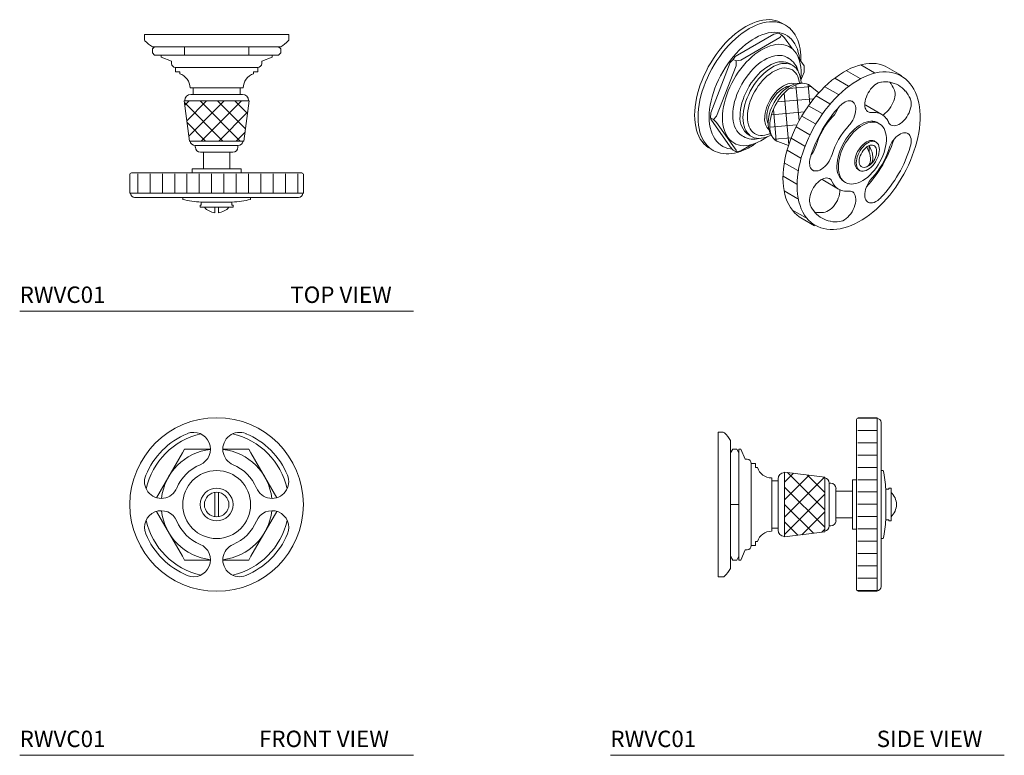
# Model space of a CAD drawing. Units: inches. Extents: x 7 to 22, y 8.7 to 19.9.
import ezdxf

# ---------------------------------------------------------------- set-up
doc = ezdxf.new("R2010")
doc.units = ezdxf.units.IN
doc.header["$LTSCALE"] = 2
doc.header["$MEASUREMENT"] = 0
doc.layers.add('WATERWORKS FITTINGS', color=7, linetype='Continuous', lineweight=9)
doc.styles.add('GOTHAM BOOK', font='GOTHMBOK.TTF', dxfattribs={"height": 0.25})
pattern_1 = [(270, (-9.39696, 45.64005), (0.1875, -9e-17), [])]

# ---------------------------------------------------------------- blocks, each defined once
blk = doc.blocks.new('RWVC01')
at = {"layer": 'WATERWORKS FITTINGS'}
h = blk.add_hatch(dxfattribs=at)
h.set_pattern_fill('ANSI37', color=256, scale=1.5, angle=-90)
h.set_pattern_definition([(315, (-11.42284, 20.23097), (0.1325825, 0.1325825), []), (45, (-11.42284, 20.23097), (-0.1325825, 0.1325825), [])])
h.paths.add_polyline_path([(-0.494, -1.012), (-0.415, -1.624), (0, -1.624), (0.415, -1.624), (0.494, -1.012), (0, -1.012)])
h = blk.add_hatch(dxfattribs=at)
h.set_pattern_fill('ANSI31', color=256, scale=1.5, angle=225)
h.set_pattern_definition(pattern_1)
h.paths.add_polyline_path([(0, -2.126), (-1.323, -2.126), (-1.323, -2.421), (0, -2.421), (1.323, -2.421), (1.323, -2.126)])
h = blk.add_hatch(dxfattribs=at)
h.set_pattern_fill('ANSI31', color=256, scale=1.5, angle=225)
h.set_pattern_definition(pattern_1)
h.paths.add_polyline_path([(0, -2.126), (1.323, -2.126), (1.323, -2.421), (0, -2.421), (-1.323, -2.421), (-1.323, -2.126)])
at = {"layer": 'WATERWORKS FITTINGS', "ltscale": 2}
for p, q in [((-1.102, 0), (-1.102, -0.075)), ((-1.102, 0), (0, 0)), ((0, 0), (1.102, 0)), ((1.102, -0.075), (1.102, 0)), ((-0.945, -0.189), (-0.977, -0.221)), ((-0.977, -0.282), (-0.977, -0.221)), ((-0.977, -0.282), (-0.945, -0.315)), ((-0.976, -0.189), (0, -0.189)), ((0, -0.189), (0.976, -0.189)), ((0.977, -0.221), (0.945, -0.189)), ((0.945, -0.315), (0.977, -0.282)), ((0.977, -0.282), (0.977, -0.221)), ((-0.943, -0.315), (-0.945, -0.315)), ((-0.523, -0.315), (-0.943, -0.315)), ((-0.846, -0.315), (-0.846, -0.346)), ((-0.846, -0.346), (-0.689, -0.409)), ((-0.689, -0.409), (-0.689, -0.441)), ((-0.42, -0.315), (-0.523, -0.315)), ((0.42, -0.315), (-0.42, -0.315)), ((0.523, -0.315), (0.42, -0.315)), ((0.943, -0.315), (0.523, -0.315)), ((0.689, -0.409), (0.846, -0.346)), ((0.689, -0.441), (0.689, -0.409)), ((0.846, -0.346), (0.846, -0.315)), ((0.945, -0.315), (0.943, -0.315)), ((-0.626, -0.504), (-0.626, -0.567)), ((-0.626, -0.504), (0, -0.504)), ((-0.563, -0.567), (-0.563, -0.598)), ((0, -0.504), (0.626, -0.504)), ((0.563, -0.598), (0.563, -0.567)), ((0.626, -0.567), (0.626, -0.504)), ((-0.406, -0.815), (0, -0.815)), ((-0.36, -0.815), (-0.36, -0.913)), ((0, -0.815), (0.406, -0.815)), ((0.36, -0.913), (0.36, -0.815)), ((-0.494, -1.012), (-0.415, -1.624)), ((0, -1.012), (-0.494, -1.012)), ((-0.486, -1.008), (-0.486, -1.012)), ((-0.392, -0.913), (0.392, -0.913)), ((0.494, -1.012), (0, -1.012)), ((0.415, -1.624), (0.494, -1.012)), ((0.486, -1.012), (0.486, -1.008)), ((0, -1.624), (-0.415, -1.624)), ((0.415, -1.624), (0, -1.624)), ((-0.327, -1.693), (0.327, -1.693)), ((-0.325, -1.697), (-0.325, -1.717)), ((0, -1.795), (-0.246, -1.795)), ((-0.203, -1.795), (-0.203, -2.047)), ((0.246, -1.795), (0, -1.795)), ((0.203, -2.047), (0.203, -1.795)), ((0.325, -1.717), (0.325, -1.697)), ((-0.374, -2.047), (-0.374, -2.11)), ((-0.374, -2.047), (0, -2.047)), ((0, -2.047), (0.374, -2.047)), ((0.374, -2.11), (0.374, -2.047)), ((-1.323, -2.126), (-1.323, -2.421)), ((-1.323, -2.421), (-1.323, -2.126)), ((-1.297, -2.11), (0, -2.11)), ((0, -2.11), (1.297, -2.11)), ((1.323, -2.421), (1.323, -2.126)), ((-1.323, -2.421), (0, -2.421)), ((0, -2.421), (-1.323, -2.421)), ((1.25, -2.484), (-1.25, -2.484)), ((-1.25, -2.484), (1.25, -2.484)), ((-0.518, -2.484), (-0.518, -2.516)), ((0, -2.421), (1.323, -2.421)), ((0.518, -2.516), (0.518, -2.484)), ((-0.25, -2.602), (-0.25, -2.634)), ((-0.25, -2.634), (0, -2.634)), ((-0.234, -2.555), (-0.234, -2.602)), ((-0.234, -2.555), (0, -2.555)), ((-0.185, -2.634), (-0.187, -2.634)), ((-0.026, -2.717), (-0.026, -2.634)), ((0, -2.555), (0.234, -2.555)), ((0, -2.634), (0.25, -2.634)), ((0.026, -2.634), (0.026, -2.717)), ((0.185, -2.634), (0.187, -2.634)), ((0.234, -2.602), (0.234, -2.555)), ((0.25, -2.634), (0.25, -2.602))]:
    blk.add_line(p, q, dxfattribs=at)
at = {"layer": 'WATERWORKS FITTINGS'}
for p, q in [((-0.489, -0.189), (-0.489, -0.315)), ((0.489, -0.189), (0.489, -0.315)), ((-0.563, -0.567), (-0.626, -0.567)), ((0.626, -0.567), (0.563, -0.567)), ((-0.234, -2.602), (-0.25, -2.602)), ((0.25, -2.602), (0.234, -2.602))]:
    blk.add_line(p, q, dxfattribs=at)
at = {"layer": 'WATERWORKS FITTINGS', "ltscale": 4}
for centre, radius, start, end in [((-1.071, -0.075), 0.0315, 180, 226.175), ((-0.572, 0.445), 0.752, 226.175, 237.466), ((0.572, 0.445), 0.752, 302.534, 313.825), ((1.071, -0.075), 0.0315, 313.825, 0), ((-0.626, -0.441), 0.063, 180, 270), ((0.626, -0.441), 0.063, 270, 0), ((-0.634, -0.815), 0.228, 0.1346, 71.9202), ((0.634, -0.815), 0.228, 108.0798, 179.8654), ((-0.392, -1.008), 0.0945, 90, 180), ((0.392, -1.008), 0.0945, 0, 90), ((-0.327, -1.614), 0.0787, 187.1808, 270), ((0.327, -1.614), 0.0787, 270, 352.8192), ((-0.246, -1.717), 0.0787, 180, 270), ((0.246, -1.717), 0.0787, 270, 0), ((-1.297, -2.126), 0.0157, 90, 180), ((1.297, -2.126), 0.0157, 0, 90), ((-1.25, -2.421), 0.063, 180, 270), ((-1.25, -2.421), 0.063, 180, 270), ((-0.166, -1.021), 1.535, 256.7455, 267.4402), ((0.166, -1.021), 1.535, 272.5598, 283.2545), ((1.25, -2.421), 0.063, 270, 0), ((0, -2.469), 0.249, 221.3393, 264.1091), ((0, -2.469), 0.249, 221.3393, 221.4599), ((0, -2.469), 0.249, 275.8909, 318.6607), ((0, -2.469), 0.249, 318.5401, 318.6607)]:
    blk.add_arc(centre, radius, start, end, dxfattribs=at)
blk = doc.blocks.new('RWVC01 FRONT VIEW')
at = {"layer": 'WATERWORKS FITTINGS', "ltscale": 2}
for p, q in [((-0.523, 0.787), (-0.917, 0.104)), ((-0.489, 0.846), (-0.523, 0.787)), ((-0.42, 0.846), (-0.489, 0.846)), ((-0.094, 0.846), (-0.42, 0.846)), ((0.42, 0.846), (0.094, 0.846)), ((0.489, 0.846), (0.42, 0.846)), ((0.523, 0.787), (0.489, 0.846)), ((0.917, 0.104), (0.523, 0.787)), ((-0.026, -0.185), (-0.026, 0.185)), ((0.026, 0.185), (0.026, -0.185)), ((-0.917, -0.104), (-0.523, -0.787)), ((0.523, -0.787), (0.917, -0.104)), ((-0.523, -0.787), (-0.489, -0.846)), ((-0.489, -0.846), (-0.42, -0.846)), ((-0.42, -0.846), (-0.094, -0.846)), ((0.094, -0.846), (0.42, -0.846)), ((0.42, -0.846), (0.489, -0.846)), ((0.489, -0.846), (0.523, -0.787))]:
    blk.add_line(p, q, dxfattribs=at)
at = {"layer": 'WATERWORKS FITTINGS', "ltscale": 4}
for radius in [1.323, 0.518, 0.25, 0.187]:
    blk.add_circle((0, 0), radius, dxfattribs=at)
for centre, radius, start, end in [((0, 0), 1.169, 112.5, 157.5), ((0, 0), 1.102, 102.6349, 167.3651), ((-0.35, 0.844), 0.256, 292.5, 112.5), ((0.35, 0.844), 0.256, 67.5, 247.5), ((0, 0), 1.102, 12.6349, 77.3651), ((0, 0), 1.169, 22.5, 67.5), ((0, 0), 0.846, 96.3518, 173.6482), ((0, 0), 0.846, 6.3518, 83.6482), ((0, 0), 0.657, 112.5, 157.5), ((0, 0), 0.657, 22.5, 67.5), ((-0.844, 0.35), 0.256, 157.5, 337.5), ((0.844, 0.35), 0.256, 202.5, 22.5), ((-0.844, -0.35), 0.256, 22.5, 202.5), ((0, 0), 0.846, 186.3518, 263.6482), ((0, 0), 0.846, 276.3518, 353.6482), ((0.844, -0.35), 0.256, 337.5, 157.5), ((0, 0), 1.102, 192.6349, 257.3651), ((0, 0), 0.657, 202.5, 247.5), ((0, 0), 1.102, 282.6349, 347.3651), ((0, 0), 0.657, 292.5, 337.5), ((0, 0), 1.169, 202.5, 247.5), ((0, 0), 1.169, 292.5, 337.5), ((-0.35, -0.844), 0.256, 247.5, 67.5), ((0.35, -0.844), 0.256, 112.5, 292.5)]:
    blk.add_arc(centre, radius, start, end, dxfattribs=at)
blk = doc.blocks.new('RWVC01 SIDE VIEW')
at = {"layer": 'WATERWORKS FITTINGS'}
h = blk.add_hatch(dxfattribs=at)
h.set_pattern_fill('ANSI31', color=256, scale=1.5, angle=315)
h.set_pattern_definition([(0, (-45.64005, -9.39696), (6e-17, 0.1875), [])])
h.paths.add_polyline_path([(2.126, 0), (2.126, -1.323), (2.421, -1.323), (2.421, 0), (2.421, 1.323), (2.126, 1.323)])
h = blk.add_hatch(dxfattribs=at)
h.set_pattern_fill('ANSI37', color=256, scale=1.5)
h.set_pattern_definition([(45, (-20.23097, -11.42284), (-0.1325825, 0.1325825), []), (135, (-20.23097, -11.42284), (-0.1325825, -0.1325825), [])])
h.paths.add_polyline_path([(1.012, -0.494), (1.624, -0.415), (1.624, 0), (1.624, 0.415), (1.012, 0.494), (1.012, 0)])
at = {"layer": 'WATERWORKS FITTINGS', "ltscale": 2}
for p, q in [((2.11, 0), (2.11, 1.297)), ((2.421, 1.323), (2.126, 1.323)), ((2.421, 0), (2.421, 1.323)), ((2.484, 1.25), (2.484, -1.25)), ((0.075, 1.102), (0, 1.102)), ((0, 0), (0, 1.102)), ((0.189, 0), (0.189, 0.976)), ((0.189, 0.787), (0.221, 0.846)), ((0.282, 0.846), (0.221, 0.846)), ((0.282, 0.846), (0.315, 0.787)), ((0.346, 0.846), (0.315, 0.846)), ((0.315, 0.846), (0.315, 0.787)), ((0.315, 0.787), (0.315, 0.06)), ((0.409, 0.689), (0.346, 0.846)), ((0.441, 0.689), (0.409, 0.689)), ((0.567, 0.626), (0.504, 0.626)), ((0.504, 0), (0.504, 0.626)), ((0.598, 0.563), (0.567, 0.563)), ((1.012, 0.486), (1.008, 0.486)), ((1.624, 0.415), (1.012, 0.494)), ((1.012, 0.494), (1.012, 0)), ((2.516, 0.518), (2.484, 0.518)), ((0.815, 0), (0.815, 0.406)), ((0.913, 0.36), (0.815, 0.36)), ((0.913, -0.392), (0.913, 0.392)), ((1.624, 0.415), (1.624, 0)), ((1.693, -0.327), (1.693, 0.327)), ((1.717, 0.325), (1.697, 0.325)), ((2.11, 0.374), (2.047, 0.374)), ((2.047, 0), (2.047, 0.374)), ((1.795, 0.246), (1.795, 0)), ((2.047, 0.203), (1.795, 0.203)), ((2.602, 0.234), (2.555, 0.234)), ((2.555, 0), (2.555, 0.234)), ((2.634, 0.25), (2.602, 0.25)), ((2.634, 0), (2.634, 0.25)), ((2.634, 0.185), (2.634, 0.187)), ((0, -1.102), (0, 0)), ((0.189, -0.976), (0.189, 0)), ((0.315, 0.06), (0.315, -0.06)), ((0.504, -0.626), (0.504, 0)), ((0.815, -0.406), (0.815, 0)), ((1.012, 0), (1.012, -0.494)), ((1.624, 0), (1.624, -0.415)), ((1.795, 0), (1.795, -0.246)), ((2.047, -0.374), (2.047, 0)), ((2.11, -1.297), (2.11, 0)), ((2.421, -1.323), (2.421, 0)), ((2.555, -0.234), (2.555, 0)), ((2.634, -0.25), (2.634, 0)), ((0.315, -0.06), (0.315, -0.787)), ((1.795, -0.203), (2.047, -0.203)), ((2.555, -0.234), (2.602, -0.234)), ((2.602, -0.25), (2.634, -0.25)), ((2.634, -0.185), (2.634, -0.187)), ((0.815, -0.36), (0.913, -0.36)), ((1.012, -0.494), (1.624, -0.415)), ((1.697, -0.325), (1.717, -0.325)), ((2.047, -0.374), (2.11, -0.374)), ((0.567, -0.563), (0.598, -0.563)), ((1.008, -0.486), (1.012, -0.486)), ((2.484, -0.518), (2.516, -0.518)), ((0.346, -0.846), (0.409, -0.689)), ((0.409, -0.689), (0.441, -0.689)), ((0.504, -0.626), (0.567, -0.626)), ((0.221, -0.846), (0.189, -0.787)), ((0.282, -0.846), (0.221, -0.846)), ((0.315, -0.787), (0.282, -0.846)), ((0.315, -0.787), (0.315, -0.846)), ((0.315, -0.846), (0.346, -0.846)), ((0, -1.102), (0.075, -1.102)), ((2.126, -1.323), (2.421, -1.323))]:
    blk.add_line(p, q, dxfattribs=at)
at = {"layer": 'WATERWORKS FITTINGS'}
for p, q in [((0.567, 0.626), (0.567, 0.563)), ((2.602, 0.25), (2.602, 0.234)), ((0.189, 0), (0.315, 0)), ((2.602, -0.234), (2.602, -0.25)), ((0.567, -0.563), (0.567, -0.626))]:
    blk.add_line(p, q, dxfattribs=at)
at = {"layer": 'WATERWORKS FITTINGS', "ltscale": 4}
for centre, radius, start, end in [((2.126, 1.297), 0.0157, 90, 180), ((2.421, 1.25), 0.063, 0, 90), ((0.075, 1.071), 0.0315, 43.825, 90), ((-0.445, 0.572), 0.752, 32.534, 43.825), ((0.441, 0.626), 0.063, 0, 90), ((0.815, 0.634), 0.228, 198.0798, 269.8654), ((1.008, 0.392), 0.0945, 90, 180), ((1.021, 0.166), 1.535, 2.5598, 13.2545), ((1.614, 0.327), 0.0787, 0, 82.8192), ((1.717, 0.246), 0.0787, 0, 90), ((2.469, 0), 0.249, 48.5401, 48.6607), ((2.469, 0), 0.248, 311.7292, 48.2708), ((1.717, -0.246), 0.0787, 270, 0), ((1.021, -0.166), 1.535, 346.7455, 357.4402), ((2.469, 0), 0.249, 311.3393, 311.4599), ((0.815, -0.634), 0.228, 90.1346, 161.9202), ((1.008, -0.392), 0.0945, 180, 270), ((1.614, -0.327), 0.0787, 277.1808, 0), ((0.441, -0.626), 0.063, 270, 0), ((-0.445, -0.572), 0.752, 316.175, 327.466), ((0.075, -1.071), 0.0315, 270, 316.175), ((2.126, -1.297), 0.0157, 180, 270), ((2.421, -1.25), 0.063, 270, 0)]:
    blk.add_arc(centre, radius, start, end, dxfattribs=at)
blk = doc.blocks.new('RWVC01 ISO VIEW')
at = {"layer": 'WATERWORKS FITTINGS'}
h = blk.add_hatch(dxfattribs=at)
h.set_pattern_fill('ANSI31', color=256, scale=1.5, angle=105)
h.set_pattern_definition([(150, (-45.63747, -18.75002), (-0.09375, -0.16237976), [])])
h.paths.add_polyline_path([(2.021, -0.517), (2.079, -0.48), (2.138, -0.448), (2.196, -0.42), (2.253, -0.396), (2.31, -0.376), (2.366, -0.362), (2.421, -0.351), (2.475, -0.346), (2.528, -0.345), (2.578, -0.348), (2.627, -0.357), (2.674, -0.37), (2.718, -0.387), (2.76, -0.409), (2.755, -0.406), (2.546, -0.286), (2.51, -0.267), (2.465, -0.249), (2.418, -0.236), (2.369, -0.228), (2.319, -0.224), (2.266, -0.225), (2.213, -0.231), (2.158, -0.241), (2.101, -0.256), (2.044, -0.275), (1.987, -0.299), (1.929, -0.327), (1.871, -0.36), (1.812, -0.397), (1.755, -0.437), (1.697, -0.482), (1.641, -0.53), (1.585, -0.582), (1.531, -0.637), (1.477, -0.695), (1.426, -0.756), (1.376, -0.819), (1.328, -0.885), (1.283, -0.953), (1.239, -1.023), (1.198, -1.094), (1.16, -1.167), (1.125, -1.241), (1.093, -1.315), (1.063, -1.39), (1.037, -1.466), (1.014, -1.54), (0.995, -1.615), (0.979, -1.689), (0.966, -1.762), (0.957, -1.833), (0.952, -1.903), (0.95, -1.972), (0.952, -2.038), (0.957, -2.101), (0.966, -2.163), (0.979, -2.221), (0.995, -2.276), (1.014, -2.328), (1.037, -2.377), (1.063, -2.422), (1.093, -2.463), (1.125, -2.5), (1.16, -2.533), (1.198, -2.561), (1.224, -2.577), (1.433, -2.698), (1.448, -2.706), (1.407, -2.682), (1.369, -2.653), (1.334, -2.62), (1.301, -2.583), (1.272, -2.542), (1.246, -2.497), (1.223, -2.449), (1.203, -2.397), (1.187, -2.341), (1.175, -2.283), (1.166, -2.222), (1.16, -2.158), (1.159, -2.092), (1.16, -2.024), (1.166, -1.954), (1.175, -1.882), (1.187, -1.809), (1.203, -1.736), (1.223, -1.661), (1.246, -1.586), (1.272, -1.511), (1.301, -1.436), (1.334, -1.361), (1.369, -1.288), (1.407, -1.215), (1.448, -1.144), (1.491, -1.074), (1.537, -1.006), (1.585, -0.94), (1.635, -0.876), (1.686, -0.815), (1.739, -0.757), (1.794, -0.702), (1.849, -0.651), (1.906, -0.602), (1.963, -0.558)])
h = blk.add_hatch(dxfattribs=at)
h.set_pattern_fill('ANSI37', color=256, scale=1.5, angle=50)
h.set_pattern_definition([(95, (-45.63747, -18.75002), (-0.1867865, -0.0163417), []), (185, (-45.63747, -18.75002), (0.0163417, -0.1867865), [])])
h.paths.add_polyline_path([(1.328, -0.885), (1.376, -0.819), (1.426, -0.756), (1.477, -0.695), (1.499, -0.671), (1.366, -0.564), (1.362, -0.561), (1.338, -0.545), (1.311, -0.534), (1.282, -0.528), (1.251, -0.526), (1.219, -0.528), (1.185, -0.536), (1.15, -0.547), (1.115, -0.564), (1.08, -0.584), (1.044, -0.608), (1.01, -0.637), (0.976, -0.668), (0.943, -0.703), (0.912, -0.741), (0.883, -0.781), (0.857, -0.823), (0.832, -0.867), (0.81, -0.912), (0.792, -0.957), (0.776, -1.003), (0.764, -1.048), (0.755, -1.093), (0.75, -1.137), (0.748, -1.178), (0.75, -1.218), (0.755, -1.256), (0.764, -1.29), (0.776, -1.321), (0.792, -1.349), (0.81, -1.373), (0.832, -1.393), (0.857, -1.408), (0.874, -1.416), (1.034, -1.477), (1.037, -1.466), (1.063, -1.39), (1.093, -1.315), (1.125, -1.241), (1.16, -1.167), (1.198, -1.094), (1.239, -1.023), (1.283, -0.953)])
at = {"layer": 'WATERWORKS FITTINGS', "ltscale": 2}
for p, q in [((0.986, 0.36), (0.933, 0.391)), ((0.812, 0.222), (0.219, -0.121)), ((0.901, 0.17), (0.308, -0.173)), ((0.812, 0.222), (0.884, 0.237)), ((0.927, 0.212), (0.884, 0.237)), ((0.974, 0.164), (0.927, 0.212)), ((1.089, 0.001), (0.974, 0.164)), ((1.038, -0.147), (1.016, -0.134)), ((1.271, -0.259), (1.187, -0.139)), ((0.146, -0.212), (-0.151, -0.977)), ((0.235, -0.263), (-0.062, -1.029)), ((0.146, -0.212), (0.193, -0.162)), ((0.236, -0.187), (0.193, -0.162)), ((0.236, -0.187), (0.235, -0.263)), ((0.308, -0.173), (0.236, -0.187)), ((1.096, -0.253), (1.051, -0.227)), ((2.755, -0.406), (2.546, -0.286)), ((1.222, -0.482), (1.271, -0.356)), ((1.499, -0.671), (1.366, -0.564)), ((2.008, -0.803), (2.006, -0.802)), ((2.214, -0.862), (2.2, -0.855)), ((2.456, -1.002), (2.214, -0.862)), ((-0.153, -1.053), (-0.151, -0.977)), ((-0.062, -1.029), (-0.11, -1.078)), ((2.247, -0.961), (2.25, -0.963)), ((-0.11, -1.078), (-0.153, -1.053)), ((-0.151, -1.074), (-0.153, -1.053)), ((-0.151, -1.074), (0.146, -1.497)), ((-0.11, -1.078), (-0.062, -1.126)), ((-0.062, -1.126), (0.235, -1.548)), ((2.592, -1.161), (2.596, -1.163)), ((0.425, -1.312), (0.47, -1.337)), ((2.855, -1.292), (2.852, -1.291)), ((0.193, -1.545), (0.146, -1.497)), ((0.308, -1.555), (0.465, -1.464)), ((0.874, -1.416), (1.034, -1.477)), ((2.263, -1.477), (2.263, -1.571)), ((2.369, -1.422), (2.347, -1.41)), ((-0.169, -1.518), (-0.116, -1.549)), ((0.236, -1.57), (0.193, -1.545)), ((0.235, -1.548), (0.236, -1.57)), ((2.263, -1.77), (2.263, -1.78)), ((1.4, -1.85), (1.403, -1.852)), ((2.097, -1.843), (2.119, -1.855)), ((1.556, -2.001), (1.799, -2.141)), ((1.662, -1.982), (1.659, -1.98)), ((2.008, -2.181), (2.005, -2.18)), ((2.247, -2.339), (2.248, -2.34)), ((1.224, -2.577), (1.433, -2.698))]:
    blk.add_line(p, q, dxfattribs=at)
at = {"layer": 'WATERWORKS FITTINGS'}
blk.add_line((0.327, -1.328), (0.348, -1.339), dxfattribs=at)
at = {"layer": 'WATERWORKS FITTINGS', "ltscale": 2, "flags": 128}
for points in [[(-0.398, -1.014), (-0.396, -0.951), (-0.39, -0.887), (-0.381, -0.821), (-0.369, -0.754), (-0.353, -0.686), (-0.333, -0.618), (-0.31, -0.549), (-0.284, -0.481), (-0.255, -0.412), (-0.223, -0.345), (-0.188, -0.278), (-0.15, -0.213), (-0.11, -0.149), (-0.068, -0.088), (-0.023, -0.028), (0.023, 0.028), (0.071, 0.083), (0.121, 0.134), (0.172, 0.182), (0.223, 0.226), (0.276, 0.267), (0.329, 0.304), (0.382, 0.336), (0.435, 0.365), (0.488, 0.389), (0.54, 0.409), (0.592, 0.424), (0.643, 0.435), (0.692, 0.441), (0.74, 0.443), (0.787, 0.439), (0.831, 0.431), (0.874, 0.418), (0.914, 0.401), (0.933, 0.391)], [(-0.345, -1.044), (-0.343, -0.982), (-0.338, -0.917), (-0.328, -0.852), (-0.316, -0.785), (-0.3, -0.717), (-0.28, -0.648), (-0.257, -0.58), (-0.231, -0.511), (-0.202, -0.443), (-0.17, -0.375), (-0.135, -0.309), (-0.097, -0.244), (-0.057, -0.18), (-0.015, -0.118), (0.03, -0.059), (0.076, -0.002), (0.124, 0.052), (0.174, 0.103), (0.224, 0.151), (0.276, 0.195), (0.329, 0.236), (0.382, 0.273), (0.435, 0.306), (0.488, 0.334), (0.541, 0.359), (0.593, 0.379), (0.645, 0.394), (0.696, 0.405), (0.745, 0.411), (0.793, 0.412), (0.84, 0.409), (0.884, 0.401), (0.923, 0.389)], [(-0.175, -1.039), (-0.173, -0.981), (-0.168, -0.921), (-0.159, -0.859), (-0.146, -0.796), (-0.13, -0.732), (-0.111, -0.668), (-0.089, -0.603), (-0.063, -0.539), (-0.034, -0.476), (-0.003, -0.413), (0.032, -0.351), (0.068, -0.291), (0.108, -0.233), (0.149, -0.177), (0.192, -0.123), (0.237, -0.072), (0.283, -0.024), (0.331, 0.021), (0.379, 0.062), (0.428, 0.1), (0.478, 0.134), (0.528, 0.163), (0.578, 0.189), (0.627, 0.21), (0.676, 0.227), (0.724, 0.24), (0.771, 0.247), (0.817, 0.25), (0.861, 0.249), (0.903, 0.243), (0.943, 0.232), (0.981, 0.217), (1.017, 0.197), (1.05, 0.173), (1.08, 0.144), (1.107, 0.112), (1.131, 0.075), (1.152, 0.035), (1.17, -0.009), (1.184, -0.056), (1.195, -0.106), (1.202, -0.158), (1.202, -0.16)], [(0.927, 0.212), (0.91, 0.183), (0.901, 0.17)], [(0.028, -1.051), (0.03, -0.996), (0.035, -0.94), (0.044, -0.882), (0.057, -0.823), (0.073, -0.764), (0.092, -0.704), (0.114, -0.644), (0.14, -0.584), (0.168, -0.526), (0.199, -0.468), (0.233, -0.412), (0.269, -0.357), (0.308, -0.305), (0.348, -0.255), (0.39, -0.207), (0.433, -0.163), (0.477, -0.122), (0.523, -0.084), (0.569, -0.051), (0.615, -0.021), (0.662, 0.005), (0.708, 0.026), (0.754, 0.043), (0.798, 0.056), (0.842, 0.064), (0.885, 0.067), (0.926, 0.066), (0.965, 0.06), (1.003, 0.05), (1.038, 0.035), (1.07, 0.015), (1.1, -0.009), (1.127, -0.037), (1.151, -0.069), (1.172, -0.105), (1.189, -0.144), (1.203, -0.187), (1.214, -0.233), (1.221, -0.282), (1.225, -0.333), (1.225, -0.387), (1.221, -0.442), (1.219, -0.46)], [(0.184, -1.012), (0.186, -0.963), (0.191, -0.912), (0.2, -0.859), (0.213, -0.806), (0.229, -0.752), (0.248, -0.698), (0.27, -0.644), (0.295, -0.591), (0.323, -0.538), (0.354, -0.488), (0.387, -0.439), (0.422, -0.392), (0.459, -0.348), (0.497, -0.306), (0.537, -0.268), (0.578, -0.233), (0.619, -0.202), (0.661, -0.174), (0.703, -0.151), (0.744, -0.132), (0.786, -0.118), (0.826, -0.108), (0.865, -0.103), (0.903, -0.102), (0.939, -0.106), (0.973, -0.115), (1.005, -0.128), (1.016, -0.134)], [(0.193, -0.162), (0.21, -0.134), (0.219, -0.121)], [(0.296, -1.025), (0.297, -0.977), (0.303, -0.928), (0.312, -0.878), (0.325, -0.826), (0.341, -0.774), (0.36, -0.722), (0.382, -0.671), (0.408, -0.62), (0.436, -0.57), (0.467, -0.522), (0.5, -0.477), (0.535, -0.433), (0.571, -0.393), (0.609, -0.355), (0.648, -0.321), (0.688, -0.291), (0.728, -0.264), (0.768, -0.242), (0.808, -0.224), (0.848, -0.211), (0.886, -0.202), (0.924, -0.198), (0.959, -0.199), (0.993, -0.204), (1.025, -0.215), (1.051, -0.227)], [(0.34, -1.051), (0.342, -1.003), (0.347, -0.954), (0.356, -0.903), (0.369, -0.852), (0.385, -0.8), (0.404, -0.748), (0.427, -0.696), (0.452, -0.646), (0.481, -0.596), (0.511, -0.548), (0.544, -0.502), (0.579, -0.459), (0.616, -0.418), (0.654, -0.381), (0.693, -0.347), (0.732, -0.316), (0.773, -0.29), (0.813, -0.268), (0.853, -0.25), (0.892, -0.237), (0.931, -0.228), (0.968, -0.224), (1.004, -0.225), (1.038, -0.23), (1.07, -0.24), (1.099, -0.255), (1.126, -0.274), (1.15, -0.298), (1.171, -0.326), (1.189, -0.357), (1.203, -0.392), (1.214, -0.431), (1.221, -0.472), (1.225, -0.517), (1.225, -0.523)], [(0.407, -1.038), (0.409, -0.993), (0.414, -0.947), (0.423, -0.899), (0.435, -0.851), (0.451, -0.802), (0.47, -0.753), (0.492, -0.704), (0.517, -0.657), (0.544, -0.611), (0.574, -0.567), (0.606, -0.525), (0.64, -0.485), (0.675, -0.449), (0.711, -0.415), (0.748, -0.386), (0.786, -0.36), (0.824, -0.338), (0.862, -0.32), (0.899, -0.307), (0.935, -0.298), (0.97, -0.294), (1.004, -0.295), (1.036, -0.3), (1.066, -0.31), (1.093, -0.324), (1.118, -0.343), (1.14, -0.366), (1.159, -0.393), (1.175, -0.424), (1.187, -0.458), (1.196, -0.495), (1.2, -0.523)], [(0.95, -1.972), (0.952, -1.903), (0.957, -1.833), (0.966, -1.762), (0.979, -1.689), (0.995, -1.615), (1.014, -1.54), (1.037, -1.466), (1.063, -1.39), (1.093, -1.315), (1.125, -1.241), (1.16, -1.167), (1.198, -1.094), (1.239, -1.023), (1.283, -0.953), (1.328, -0.885), (1.376, -0.819), (1.426, -0.756), (1.477, -0.695), (1.531, -0.637), (1.585, -0.582), (1.641, -0.53), (1.697, -0.482), (1.755, -0.437), (1.812, -0.397), (1.871, -0.36), (1.929, -0.327), (1.987, -0.299), (2.044, -0.275), (2.101, -0.256), (2.158, -0.241), (2.213, -0.231), (2.266, -0.225), (2.319, -0.224), (2.369, -0.228), (2.418, -0.236), (2.465, -0.249), (2.51, -0.267), (2.546, -0.286)], [(1.165, -2.088), (1.167, -2.02), (1.173, -1.951), (1.182, -1.88), (1.194, -1.808), (1.21, -1.734), (1.229, -1.66), (1.252, -1.586), (1.278, -1.511), (1.307, -1.437), (1.339, -1.363), (1.375, -1.29), (1.412, -1.217), (1.453, -1.147), (1.496, -1.077), (1.541, -1.01), (1.589, -0.944), (1.638, -0.881), (1.689, -0.821), (1.742, -0.763), (1.796, -0.709), (1.851, -0.657), (1.907, -0.609), (1.964, -0.565), (2.022, -0.525), (2.079, -0.488), (2.137, -0.456), (2.195, -0.428), (2.252, -0.404), (2.309, -0.385), (2.364, -0.37), (2.419, -0.36), (2.472, -0.355), (2.524, -0.354), (2.575, -0.357), (2.623, -0.366), (2.67, -0.379), (2.714, -0.396), (2.749, -0.414)], [(3.041, -1.042), (3.04, -1.008), (3.037, -0.945), (3.03, -0.884), (3.02, -0.826), (3.006, -0.77), (2.989, -0.717), (2.969, -0.666), (2.945, -0.619), (2.919, -0.575), (2.889, -0.535), (2.857, -0.498), (2.822, -0.466), (2.785, -0.437), (2.749, -0.415)], [(0.671, -1.062), (0.673, -1.024), (0.679, -0.984), (0.687, -0.943), (0.7, -0.902), (0.715, -0.86), (0.734, -0.819), (0.755, -0.779), (0.779, -0.741), (0.806, -0.704), (0.834, -0.67), (0.863, -0.639), (0.894, -0.61), (0.926, -0.586), (0.958, -0.565), (0.99, -0.549), (1.022, -0.537), (1.053, -0.529), (1.082, -0.526), (1.111, -0.528), (1.137, -0.534), (1.137, -0.535)], [(0.703, -1.043), (0.705, -1.008), (0.71, -0.97), (0.719, -0.932), (0.731, -0.893), (0.747, -0.854), (0.765, -0.816), (0.786, -0.779), (0.81, -0.743), (0.835, -0.71), (0.862, -0.679), (0.891, -0.651), (0.92, -0.627), (0.951, -0.607), (0.981, -0.59), (1.011, -0.578), (1.04, -0.571), (1.053, -0.569)], [(1.251, -0.526), (1.234, -0.524), (1.201, -0.524), (1.167, -0.528), (1.132, -0.536), (1.096, -0.549), (1.06, -0.566), (1.047, -0.573), (1.028, -0.585), (0.993, -0.61), (0.959, -0.638), (0.926, -0.669), (0.895, -0.703), (0.867, -0.739), (0.84, -0.778), (0.815, -0.818), (0.793, -0.859), (0.774, -0.902), (0.757, -0.945), (0.744, -0.989), (0.733, -1.032), (0.727, -1.076), (0.723, -1.119), (0.724, -1.161), (0.728, -1.201), (0.737, -1.24), (0.749, -1.276), (0.765, -1.309), (0.785, -1.338), (0.787, -1.34)], [(1.251, -0.526), (1.219, -0.528), (1.185, -0.536), (1.15, -0.547), (1.115, -0.564), (1.08, -0.584), (1.044, -0.608), (1.01, -0.637), (0.976, -0.668), (0.943, -0.703), (0.912, -0.741), (0.883, -0.781), (0.857, -0.823), (0.832, -0.867), (0.81, -0.912), (0.792, -0.957), (0.776, -1.003), (0.764, -1.048), (0.755, -1.093), (0.75, -1.137), (0.748, -1.178)], [(1.366, -0.564), (1.362, -0.561), (1.338, -0.545), (1.311, -0.534), (1.282, -0.528), (1.251, -0.526), (1.251, -0.526)], [(2.25, -0.963), (2.237, -0.955), (2.224, -0.941), (2.213, -0.924), (2.205, -0.904), (2.2, -0.881), (2.198, -0.855), (2.199, -0.827), (2.203, -0.798), (2.21, -0.767), (2.221, -0.736), (2.234, -0.705), (2.249, -0.675), (2.267, -0.646), (2.286, -0.618), (2.308, -0.593), (2.33, -0.57), (2.353, -0.551), (2.377, -0.535), (2.4, -0.522), (2.423, -0.513), (2.444, -0.509), (2.45, -0.508)], [(2.645, -0.621), (2.649, -0.631), (2.655, -0.653), (2.658, -0.678), (2.658, -0.706), (2.655, -0.734), (2.648, -0.765), (2.639, -0.796), (2.627, -0.827), (2.612, -0.857), (2.595, -0.887), (2.576, -0.915), (2.555, -0.941), (2.533, -0.964), (2.51, -0.985), (2.487, -1.002), (2.471, -1.011)], [(1.818, -0.873), (1.83, -0.861), (1.853, -0.841), (1.876, -0.824), (1.9, -0.811), (1.923, -0.801), (1.945, -0.795), (1.965, -0.793), (1.984, -0.794), (2.001, -0.8), (2.006, -0.803)], [(1.949, -1.178), (1.972, -1.151), (1.994, -1.122), (2.013, -1.091), (2.029, -1.058), (2.042, -1.025), (2.052, -0.992), (2.058, -0.959), (2.061, -0.928), (2.06, -0.899), (2.055, -0.872), (2.047, -0.849), (2.036, -0.829), (2.021, -0.813), (2.008, -0.803)], [(2.596, -1.163), (2.601, -1.166), (2.621, -1.173), (2.643, -1.175), (2.667, -1.173), (2.692, -1.166), (2.718, -1.154), (2.743, -1.138), (2.769, -1.118), (2.793, -1.095), (2.816, -1.068), (2.838, -1.039), (2.856, -1.007), (2.873, -0.975), (2.886, -0.942), (2.896, -0.908), (2.902, -0.876), (2.905, -0.845), (2.904, -0.815), (2.899, -0.789), (2.891, -0.765)], [(-0.169, -1.518), (-0.188, -1.507), (-0.223, -1.481), (-0.255, -1.45), (-0.284, -1.416), (-0.31, -1.377), (-0.333, -1.335), (-0.353, -1.289), (-0.369, -1.24), (-0.381, -1.187), (-0.39, -1.132), (-0.396, -1.074), (-0.398, -1.014)], [(-0.171, -1.51), (-0.202, -1.481), (-0.231, -1.446), (-0.257, -1.408), (-0.28, -1.366), (-0.3, -1.32), (-0.316, -1.27), (-0.328, -1.218), (-0.338, -1.163), (-0.343, -1.105), (-0.345, -1.044)], [(0.177, -1.531), (0.149, -1.528), (0.108, -1.52), (0.068, -1.507), (0.032, -1.489), (-0.003, -1.467), (-0.034, -1.441), (-0.063, -1.41), (-0.089, -1.376), (-0.111, -1.337), (-0.13, -1.295), (-0.146, -1.25), (-0.159, -1.201), (-0.168, -1.15), (-0.173, -1.096), (-0.175, -1.039)], [(0.711, -1.341), (0.708, -1.343), (0.662, -1.375), (0.615, -1.403), (0.569, -1.427), (0.523, -1.446), (0.477, -1.461), (0.433, -1.471), (0.39, -1.477), (0.348, -1.478), (0.308, -1.474), (0.269, -1.466), (0.233, -1.453), (0.199, -1.436), (0.168, -1.414), (0.14, -1.388), (0.114, -1.358), (0.092, -1.324), (0.073, -1.286), (0.057, -1.245), (0.044, -1.201), (0.035, -1.153), (0.03, -1.103), (0.028, -1.051)], [(0.327, -1.328), (0.323, -1.325), (0.295, -1.306), (0.27, -1.281), (0.248, -1.253), (0.229, -1.221), (0.213, -1.185), (0.2, -1.146), (0.191, -1.104), (0.186, -1.059), (0.184, -1.012)], [(0.768, -1.315), (0.732, -1.332), (0.693, -1.348), (0.654, -1.359), (0.616, -1.365), (0.579, -1.367), (0.544, -1.363), (0.511, -1.356), (0.481, -1.343), (0.452, -1.326), (0.427, -1.305), (0.404, -1.279), (0.385, -1.249), (0.369, -1.216), (0.356, -1.179), (0.347, -1.139), (0.342, -1.096), (0.34, -1.051)], [(0.755, -1.293), (0.748, -1.296), (0.711, -1.309), (0.675, -1.318), (0.64, -1.322), (0.606, -1.321), (0.574, -1.316), (0.544, -1.306), (0.517, -1.292), (0.492, -1.273), (0.47, -1.25), (0.451, -1.223), (0.435, -1.192), (0.423, -1.158), (0.414, -1.121), (0.409, -1.08), (0.407, -1.038)], [(1.436, -2.688), (1.441, -2.691), (1.482, -2.712), (1.526, -2.729), (1.572, -2.742), (1.619, -2.751), (1.668, -2.755), (1.719, -2.756), (1.771, -2.752), (1.824, -2.744), (1.878, -2.732), (1.933, -2.715), (1.989, -2.695), (2.045, -2.67), (2.101, -2.641), (2.156, -2.609), (2.212, -2.573), (2.267, -2.533), (2.322, -2.49), (2.375, -2.444), (2.428, -2.394), (2.479, -2.342), (2.529, -2.287), (2.578, -2.23), (2.624, -2.17), (2.669, -2.108), (2.712, -2.044), (2.753, -1.979), (2.792, -1.912), (2.828, -1.844), (2.862, -1.774), (2.893, -1.705), (2.922, -1.634), (2.947, -1.563), (2.97, -1.493), (2.99, -1.422), (3.006, -1.352), (3.019, -1.282), (3.03, -1.214), (3.037, -1.146), (3.04, -1.08), (3.041, -1.042)], [(2.305, -0.973), (2.346, -0.971), (2.367, -0.973)], [(0.748, -1.178), (0.75, -1.218), (0.755, -1.256), (0.764, -1.29), (0.776, -1.321), (0.787, -1.34)], [(1.772, -1.789), (1.774, -1.746), (1.78, -1.701), (1.789, -1.655), (1.801, -1.608), (1.817, -1.561), (1.836, -1.514), (1.858, -1.468), (1.883, -1.423), (1.91, -1.379), (1.94, -1.337), (1.971, -1.298), (2.005, -1.262), (2.039, -1.228), (2.075, -1.198), (2.111, -1.172), (2.148, -1.15), (2.184, -1.132), (2.22, -1.119), (2.255, -1.11), (2.289, -1.106), (2.321, -1.106), (2.352, -1.111), (2.381, -1.121), (2.397, -1.129)], [(1.795, -1.802), (1.796, -1.759), (1.802, -1.714), (1.811, -1.668), (1.823, -1.621), (1.839, -1.574), (1.858, -1.527), (1.88, -1.481), (1.905, -1.436), (1.932, -1.392), (1.962, -1.35), (1.994, -1.311), (2.027, -1.274), (2.062, -1.241), (2.097, -1.211), (2.133, -1.185), (2.17, -1.163), (2.206, -1.145), (2.242, -1.132), (2.277, -1.123), (2.311, -1.118), (2.344, -1.119), (2.374, -1.124), (2.403, -1.134), (2.429, -1.148), (2.453, -1.167), (2.473, -1.19), (2.491, -1.217), (2.505, -1.247), (2.515, -1.282), (2.523, -1.319), (2.526, -1.359), (2.526, -1.401), (2.523, -1.445), (2.515, -1.49), (2.505, -1.537), (2.491, -1.584), (2.473, -1.631), (2.453, -1.677), (2.429, -1.723), (2.403, -1.768), (2.374, -1.811), (2.344, -1.851), (2.311, -1.889), (2.277, -1.924), (2.242, -1.956), (2.206, -1.984), (2.17, -2.008), (2.133, -2.028), (2.097, -2.044), (2.062, -2.055), (2.027, -2.061), (1.994, -2.063), (1.962, -2.06), (1.932, -2.053), (1.905, -2.041), (1.88, -2.024), (1.858, -2.003), (1.839, -1.978), (1.823, -1.95), (1.811, -1.917), (1.802, -1.882), (1.796, -1.843), (1.795, -1.802)], [(0.787, -1.34), (0.792, -1.349), (0.81, -1.373), (0.832, -1.393), (0.857, -1.408), (0.874, -1.416)], [(2.562, -1.534), (2.567, -1.518), (2.579, -1.487), (2.594, -1.457), (2.611, -1.427), (2.63, -1.399), (2.651, -1.373), (2.673, -1.349), (2.696, -1.329), (2.72, -1.312), (2.743, -1.298), (2.766, -1.288), (2.788, -1.282), (2.808, -1.28), (2.827, -1.282), (2.845, -1.287), (2.854, -1.293)], [(2.891, -1.496), (2.899, -1.463), (2.904, -1.431), (2.905, -1.4), (2.902, -1.372), (2.896, -1.347), (2.886, -1.325), (2.873, -1.307), (2.856, -1.293), (2.855, -1.292)], [(0.488, -1.473), (0.502, -1.464), (0.538, -1.439)], [(2.045, -1.728), (2.047, -1.698), (2.052, -1.666), (2.061, -1.634), (2.073, -1.602), (2.088, -1.569), (2.106, -1.539), (2.126, -1.509), (2.149, -1.483), (2.172, -1.459), (2.197, -1.438), (2.222, -1.422), (2.247, -1.409), (2.272, -1.401), (2.295, -1.398), (2.318, -1.399), (2.338, -1.405), (2.347, -1.41)], [(2.067, -1.741), (2.069, -1.711), (2.075, -1.679), (2.083, -1.647), (2.096, -1.614), (2.111, -1.582), (2.128, -1.551), (2.149, -1.522), (2.171, -1.496), (2.194, -1.472), (2.219, -1.451), (2.244, -1.435), (2.269, -1.422), (2.294, -1.414), (2.318, -1.411), (2.34, -1.412), (2.36, -1.418), (2.378, -1.428), (2.393, -1.443), (2.405, -1.461), (2.414, -1.483), (2.419, -1.509), (2.421, -1.537), (2.419, -1.567), (2.414, -1.598), (2.405, -1.631), (2.393, -1.663), (2.378, -1.695), (2.36, -1.726), (2.34, -1.755), (2.318, -1.782), (2.294, -1.806), (2.269, -1.826), (2.244, -1.843), (2.219, -1.855), (2.194, -1.863), (2.171, -1.867), (2.149, -1.866), (2.128, -1.86), (2.111, -1.85), (2.096, -1.835), (2.083, -1.817), (2.075, -1.794), (2.069, -1.769), (2.067, -1.741)], [(2.112, -1.715), (2.114, -1.689), (2.119, -1.662), (2.128, -1.633), (2.14, -1.605), (2.155, -1.578), (2.172, -1.553), (2.191, -1.53), (2.212, -1.509), (2.233, -1.493), (2.255, -1.48), (2.277, -1.472), (2.297, -1.468), (2.317, -1.469), (2.334, -1.475), (2.349, -1.485), (2.361, -1.499), (2.369, -1.517), (2.375, -1.538), (2.376, -1.546)], [(2.226, -1.801), (2.245, -1.789), (2.26, -1.773), (2.272, -1.752), (2.28, -1.727), (2.285, -1.699), (2.285, -1.668), (2.28, -1.635), (2.272, -1.6), (2.26, -1.566), (2.245, -1.531), (2.226, -1.498)], [(2.263, -1.477), (2.281, -1.511), (2.297, -1.545), (2.309, -1.579), (2.317, -1.614), (2.321, -1.647), (2.321, -1.678), (2.317, -1.706), (2.309, -1.731), (2.297, -1.752), (2.281, -1.768), (2.263, -1.78)], [(0.236, -1.57), (0.286, -1.56), (0.308, -1.555)], [(1.403, -1.852), (1.417, -1.859), (1.438, -1.863), (1.461, -1.863), (1.486, -1.859), (1.511, -1.849), (1.537, -1.836), (1.563, -1.818), (1.588, -1.796), (1.612, -1.771), (1.634, -1.743), (1.654, -1.712), (1.672, -1.68), (1.686, -1.647), (1.698, -1.614)], [(1.4, -1.85), (1.394, -1.847), (1.381, -1.833), (1.37, -1.816), (1.362, -1.796), (1.357, -1.773), (1.354, -1.747), (1.355, -1.72), (1.359, -1.69), (1.366, -1.662), (1.368, -1.652)], [(1.368, -1.652), (1.368, -1.653), (1.367, -1.654), (1.366, -1.654), (1.364, -1.654)], [(1.224, -2.577), (1.198, -2.561), (1.16, -2.533), (1.125, -2.5), (1.093, -2.463), (1.063, -2.422), (1.037, -2.377), (1.014, -2.328), (0.995, -2.276), (0.979, -2.221), (0.966, -2.163), (0.957, -2.101), (0.952, -2.038), (0.95, -1.972)], [(1.436, -2.689), (1.412, -2.674), (1.375, -2.645), (1.339, -2.612), (1.307, -2.576), (1.278, -2.535), (1.252, -2.49), (1.229, -2.442), (1.21, -2.39), (1.194, -2.336), (1.182, -2.278), (1.173, -2.217), (1.167, -2.154), (1.165, -2.088)], [(1.367, -2.382), (1.363, -2.372), (1.358, -2.35), (1.355, -2.325), (1.355, -2.297), (1.358, -2.268), (1.364, -2.238), (1.373, -2.207), (1.385, -2.176), (1.4, -2.146), (1.417, -2.116), (1.436, -2.088), (1.457, -2.062), (1.479, -2.039), (1.502, -2.018), (1.526, -2.001), (1.549, -1.987), (1.572, -1.977), (1.594, -1.971), (1.615, -1.969), (1.634, -1.971), (1.651, -1.976), (1.659, -1.98)], [(1.542, -1.992), (1.556, -2.001), (1.556, -2.001)], [(1.731, -2.081), (1.717, -2.061), (1.698, -2.025)], [(2.248, -2.34), (2.238, -2.334), (2.224, -2.32), (2.213, -2.303), (2.205, -2.283), (2.2, -2.259), (2.198, -2.234), (2.199, -2.206), (2.203, -2.177), (2.21, -2.146), (2.22, -2.115), (2.233, -2.084), (2.248, -2.054), (2.266, -2.025), (2.286, -1.997), (2.306, -1.973), (2.312, -1.966)], [(1.819, -2.151), (1.819, -2.151), (1.818, -2.182), (1.813, -2.214), (1.805, -2.247), (1.794, -2.28), (1.779, -2.313), (1.761, -2.345), (1.741, -2.375), (1.719, -2.403), (1.695, -2.429), (1.67, -2.45), (1.644, -2.468), (1.619, -2.482), (1.593, -2.492), (1.569, -2.496)], [(1.811, -2.636), (1.835, -2.631), (1.861, -2.622), (1.887, -2.608), (1.912, -2.59), (1.937, -2.568), (1.961, -2.543), (1.983, -2.515), (2.003, -2.485), (2.021, -2.453), (2.036, -2.42), (2.047, -2.387), (2.055, -2.354), (2.06, -2.322), (2.061, -2.291), (2.058, -2.263), (2.052, -2.238), (2.042, -2.216), (2.029, -2.198), (2.013, -2.184), (2.008, -2.181)], [(1.891, -2.171), (1.918, -2.173), (1.955, -2.171)], [(2.248, -2.34), (2.251, -2.342), (2.271, -2.349), (2.293, -2.351), (2.317, -2.349), (2.342, -2.342), (2.368, -2.33), (2.394, -2.314), (2.419, -2.294), (2.444, -2.271)]]:
    blk.add_lwpolyline(points, dxfattribs=at)
at = {"layer": 'WATERWORKS FITTINGS', "ltscale": 4}
for centre, radius, start, end in [((0.8, 0.039), 0.371, 48.8138, 70.6512), ((0.685, -0.071), 0.53, 7.2322, 46.8493), ((0.878, -0.413), 0.31, 13.5501, 59.2447), ((0.3, -0.157), 0.924, 357.9499, 9.3304), ((0.382, -0.307), 0.89, 356.8679, 3.1321), ((2.503, -1.015), 0.51, 81.2403, 95.9767), ((2.212, -0.812), 0.474, 23.8419, 39.3627), ((2.512, -0.906), 0.4, 40.7175, 80.1319), ((2.442, -0.964), 0.492, 23.916, 40.5831), ((3.255, -2.222), 1.971, 136.807, 163.193), ((1.392, -0.743), 0.431, 316.8556, 338.6636), ((0.609, -1.056), 0.315, 174.425, 234.2629), ((0.944, -1.05), 0.241, 178.4781, 203.2222), ((2.513, -1.794), 1.105, 136.8396, 163.1604), ((2.293, -0.877), 0.0969, 243.3829, 277.0403), ((2.342, -1.2), 0.228, 37.1034, 83.5644), ((0.892, -1.077), 0.222, 175.9946, 224.389), ((2.756, -1.934), 1.105, 136.8396, 163.1604), ((2.338, -1.218), 0.243, 23.1414, 38.9718), ((2.635, -1.093), 0.0801, 201.7509, 238.2846), ((0.5, -1.066), 0.313, 240.7787, 286.3022), ((-0.009, -0.7), 0.92, 289.6721, 302.6694), ((1.042, -1.349), 0.432, 321.4361, 343.1256), ((0.763, -0.784), 1.971, 317.8939, 342.1042), ((2.332, -1.639), 0.176, 113.169, 126.8256), ((1.012, -0.927), 1.963, 316.8259, 343.1741), ((0.069, -1.228), 0.371, 229.5981, 251.2522), ((0.106, -1.074), 0.528, 253.218, 291.2419), ((2.128, -1.572), 0.249, 307.2188, 0), ((1.517, -1.219), 1.091, 316.7983, 343.2016), ((2.128, -1.572), 0.249, 0, 6.0057), ((2.031, -1.815), 0.26, 174.2915, 234.3963), ((2.169, -1.741), 0.125, 174.0725, 234.6153), ((2.191, -1.729), 0.0802, 170.1409, 298.5728), ((2.157, -1.639), 0.176, 293.169, 306.8256), ((2.128, -1.572), 0.249, 293.9996, 294.1886), ((1.608, -2.063), 0.097, 22.9581, 56.4073), ((1.913, -1.943), 0.228, 217.1034, 263.5644), ((1.967, -2.249), 0.0788, 61.3451, 98.6935), ((1.768, -2.211), 0.436, 203.1095, 221.582), ((1.517, -2.005), 0.494, 260.2516, 276.0567), ((1.743, -2.237), 0.4, 220.7175, 260.1319), ((1.759, -2.145), 0.494, 260.1597, 276.0589)]:
    blk.add_arc(centre, radius, start, end, dxfattribs=at)

msp = doc.modelspace()

# ---------------------------------------------------------------- linework, layer by layer
at = {"layer": 'WATERWORKS FITTINGS'}
for p, q in [((6.99, 15.485), (12.996, 15.485)), ((6.99, 8.715), (12.996, 8.715)), ((15.996, 8.715), (22.001, 8.715))]:
    msp.add_line(p, q, dxfattribs=at)

# ---------------------------------------------------------------- block references
for name, p in [('RWVC01 ISO VIEW', (17.677, 19.485)), ('RWVC01', (9.993, 19.702)), ('RWVC01 FRONT VIEW', (9.993, 12.537)), ('RWVC01 SIDE VIEW', (17.64, 12.537))]:
    msp.add_blockref(name, p, dxfattribs=at)

# ---------------------------------------------------------------- texts
at = {"layer": 'WATERWORKS FITTINGS', "style": 'GOTHAM BOOK'}
for s, p in [('RWVC01', (6.99, 15.61)), ('TOP VIEW', (11.116, 15.61)), ('RWVC01', (6.99, 8.84)), ('FRONT VIEW', (10.638, 8.84)), ('RWVC01', (15.996, 8.84)), ('SIDE VIEW', (20.056, 8.84))]:
    msp.add_text(s, height=0.25, dxfattribs=at).set_placement(p)

doc.saveas('drawing.dxf')
